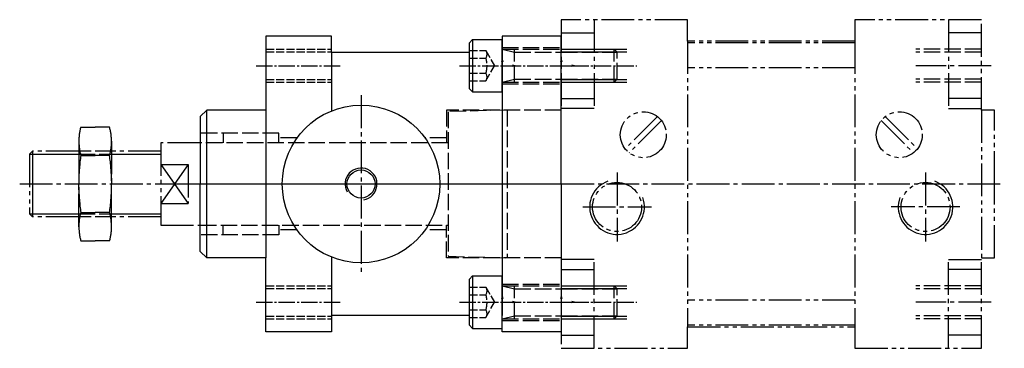
# Model space of a CAD drawing. Extents: x -171 to 291, y 46 to 388.
# Drawn here: x -171 to 129, y 46 to 146 of the extents above; entities that cross this region are included whole.
import ezdxf

# ---------------------------------------------------------------- set-up
doc = ezdxf.new("R2010")
doc.units = 0
for name, pattern in [('GEN3', [6.25, 5, -1.25]), ('GEN3A', [3.125, 2.5, -0.625]), ('GEN4A', [16.25, 10, -1.25, 1.25, -1.25, 1.25, -1.25]), ('GEN7', [13.75, 10, -1.25, 1.25, -1.25]), ('GEN7A', [6.875, 5, -0.625, 0.625, -0.625])]:
    doc.linetypes.add(name, pattern=pattern)
for name, color, linetype in [('MSF25M-0', 7, 'CONTINUOUS'), ('MSF25M-4', 3, 'CONTINUOUS'), ('MSF25M-7', 4, 'GEN7'), ('MSL_F25_80-0', 7, 'CONTINUOUS'), ('MSL_F25_80-0N', 7, 'CONTINUOUS'), ('MSL_F25_80-3', 6, 'GEN3'), ('MSL_F25_80-3A', 6, 'GEN3A'), ('MSL_F25_80-3AN', 6, 'GEN3A'), ('MSL_F25_80-3N', 6, 'GEN3'), ('MSL_F25_80-5', 3, 'CONTINUOUS'), ('MSL_F25_80-7', 4, 'GEN7'), ('MSL_F25_80-7A', 4, 'GEN7A'), ('MSL_F25_80-7AN', 4, 'GEN7A'), ('MSL_F25_80-9', 253, 'CONTINUOUS'), ('VCCNULL', 5, 'CONTINUOUS'), ('ZYL_80_ISO6431-0', 7, 'CONTINUOUS'), ('ZYL_80_ISO6431-3', 6, 'GEN3'), ('ZYL_80_ISO6431-4', 3, 'CONTINUOUS'), ('ZYL_80_ISO6431-4A', 3, 'GEN4A'), ('ZYL_80_ISO6431-7', 4, 'GEN7'), ('ZYL_80_ISO6431-9', 253, 'CONTINUOUS')]:
    doc.layers.add(name, color=color, linetype=linetype)

# ---------------------------------------------------------------- blocks, each defined once
blk = doc.blocks.new('*U13')
at = {"layer": 'MSL_F25_80-3A'}
for p, q in [((0, 5), (20, 5)), ((0, 4.188), (20, 4.188)), ((0, -4.188), (20, -4.188)), ((0, -5), (20, -5))]:
    blk.add_line(p, q, dxfattribs=at)
at = {"layer": 'MSL_F25_80-7A'}
blk.add_line((-3, 0), (23, 0), dxfattribs=at)
blk = doc.blocks.new('*U11')
at = {"layer": 'MSL_F25_80-3A'}
for p, q in [((0, 5), (20, 5)), ((0, 4.188), (20, 4.188)), ((0, -4.188), (20, -4.188)), ((0, -5), (20, -5))]:
    blk.add_line(p, q, dxfattribs=at)
at = {"layer": 'MSL_F25_80-7A'}
blk.add_line((-3, 0), (23, 0), dxfattribs=at)
blk = doc.blocks.new('*U61')
at = {"layer": 'MSL_F25_80-3'}
for p, q in [((0, 5.5), (18, 5.5)), ((0, -5.5), (18, -5.5))]:
    blk.add_line(p, q, dxfattribs=at)
blk = doc.blocks.new('*U62')
at = {"layer": 'MSL_F25_80-3'}
for p, q in [((16.07985, 5), (20, 5)), ((16.89185, 4.188), (20, 4.188)), ((16.07985, -5), (20, -5)), ((16.89185, -4.188), (20, -4.188))]:
    blk.add_line(p, q, dxfattribs=at)
at = {"layer": 'MSL_F25_80-9'}
for p, q in [((0, 5), (16.07985, 5)), ((0, 4.188), (16.89185, 4.188)), ((0, -4.188), (16.89185, -4.188)), ((0, -5), (16.07985, -5))]:
    blk.add_line(p, q, dxfattribs=at)
blk = doc.blocks.new('*U63')
at = {"layer": 'MSL_F25_80-0N'}
for p, q in [((-10, 7), (-9, 8)), ((-10, -7), (-10, 7)), ((-9, 8), (0, 8)), ((-9, 8), (-9, -8)), ((0, 5), (0, 8)), ((0, -5), (0, 5)), ((0, -8), (0, -5)), ((-10, -7), (-9, -8)), ((-9, -8), (0, -8))]:
    blk.add_line(p, q, dxfattribs=at)
at = {"layer": 'MSL_F25_80-3AN'}
for p, q in [((-10, 4.62), (-5, 4.62)), ((-5, 4.62), (-2.33, 0)), ((-10, 2.31), (-5, 2.31)), ((-5, -4.62), (-2.33, 0)), ((-10, -2.31), (-5, -2.31)), ((-10, -4.62), (-5, -4.62))]:
    blk.add_line(p, q, dxfattribs=at)
for centre, radius, start, end in [((-6.48, 3.47), 1.88, 322.1211, 37.8789), ((-11.53, 0), 6.93, 340.5288, 19.4712), ((-6.48, -3.47), 1.88, 322.1211, 37.8789)]:
    blk.add_arc(centre, radius, start, end, dxfattribs=at)
at = {"layer": 'MSL_F25_80-3N'}
for p, q in [((0, 5), (18, 5)), ((0, 5), (3.75, 4.08)), ((3.75, -5), (3.75, 5)), ((3.75, 4.08), (18, 4.08)), ((18, 5), (34.08, 5)), ((18, 4.08), (35, 4.08)), ((35, 4.08), (34.08, 5)), ((34.08, -5), (34.08, 5)), ((35, -4.08), (35, 4.08)), ((0, -5), (3.75, -4.08)), ((0, -5), (18, -5)), ((3.75, -4.08), (18, -4.08)), ((18, -4.08), (35, -4.08)), ((18, -5), (34.08, -5)), ((35, -4.08), (34.08, -5))]:
    blk.add_line(p, q, dxfattribs=at)
blk = doc.blocks.new('VCCISYMB')
at = {"layer": 'VCCNULL'}
for p, q in [((0, 2), (-0.2, 1.2)), ((0, 2), (0.2, 1.2)), ((0, 2), (0, 0)), ((0, 0), (4, 0)), ((4, 0), (3.2, 0.2)), ((4, 0), (3.2, -0.2))]:
    blk.add_line(p, q, dxfattribs=at)
blk = doc.blocks.new('*U58')
at = {"layer": 'MSL_F25_80-0'}
blk.add_blockref('VCCISYMB', (0, 0), dxfattribs=at)
blk = doc.blocks.new('*U59')
at = {"layer": 'MSL_F25_80-0'}
blk.add_blockref('VCCISYMB', (0, 0), dxfattribs=at)
blk = doc.blocks.new('*U60')
at = {"layer": 'MSL_F25_80-0N'}
blk.add_blockref('VCCISYMB', (0, 0), dxfattribs=at)
blk = doc.blocks.new('*U76')
at = {"layer": 'MSL_F25_80-3'}
for p, q in [((0, 5.5), (18, 5.5)), ((0, -5.5), (18, -5.5))]:
    blk.add_line(p, q, dxfattribs=at)
blk = doc.blocks.new('*U77')
at = {"layer": 'ZYL_80_ISO6431-3'}
for p, q in [((16.07985, 5), (20, 5)), ((16.89185, 4.188), (20, 4.188)), ((16.07985, -5), (20, -5)), ((16.89185, -4.188), (20, -4.188))]:
    blk.add_line(p, q, dxfattribs=at)
at = {"layer": 'ZYL_80_ISO6431-9'}
for p, q in [((0, 5), (16.07985, 5)), ((0, 4.188), (16.89185, 4.188)), ((0, -4.188), (16.89185, -4.188)), ((0, -5), (16.07985, -5))]:
    blk.add_line(p, q, dxfattribs=at)
blk = doc.blocks.new('*U78')
at = {"layer": 'MSL_F25_80-0N'}
for p, q in [((-10, 7), (-9, 8)), ((-10, -7), (-10, 7)), ((-9, 8), (0, 8)), ((-9, 8), (-9, -8)), ((0, 5), (0, 8)), ((0, -5), (0, 5)), ((0, -8), (0, -5)), ((-10, -7), (-9, -8)), ((-9, -8), (0, -8))]:
    blk.add_line(p, q, dxfattribs=at)
at = {"layer": 'MSL_F25_80-3AN'}
for p, q in [((-10, 4.62), (-5, 4.62)), ((-5, 4.62), (-2.33, 0)), ((-10, 2.31), (-5, 2.31)), ((-5, -4.62), (-2.33, 0)), ((-10, -2.31), (-5, -2.31)), ((-10, -4.62), (-5, -4.62))]:
    blk.add_line(p, q, dxfattribs=at)
for centre, radius, start, end in [((-6.48, 3.46), 1.88, 322.1211, 37.8789), ((-11.53, 0), 6.93, 340.5288, 19.4712), ((-6.48, -3.47), 1.88, 322.1211, 37.8789)]:
    blk.add_arc(centre, radius, start, end, dxfattribs=at)
at = {"layer": 'MSL_F25_80-3N'}
for p, q in [((0, 5), (18, 5)), ((0, 5), (3.75, 4.08)), ((3.75, -5), (3.75, 5)), ((3.75, 4.08), (18, 4.08)), ((18, 5), (34.08, 5)), ((18, 4.08), (35, 4.08)), ((35, 4.08), (34.08, 5)), ((34.08, -5), (34.08, 5)), ((35, -4.08), (35, 4.08)), ((0, -5), (3.75, -4.08)), ((0, -5), (18, -5)), ((3.75, -4.08), (18, -4.08)), ((18, -4.08), (35, -4.08)), ((18, -5), (34.08, -5)), ((35, -4.08), (34.08, -5))]:
    blk.add_line(p, q, dxfattribs=at)
blk = doc.blocks.new('*U73')
at = {"layer": 'MSL_F25_80-0'}
blk.add_blockref('VCCISYMB', (0, 0), dxfattribs=at)
blk = doc.blocks.new('*U74')
at = {"layer": 'ZYL_80_ISO6431-0'}
blk.add_blockref('VCCISYMB', (0, 0), dxfattribs=at)
blk = doc.blocks.new('*U75')
at = {"layer": 'MSL_F25_80-0N'}
blk.add_blockref('VCCISYMB', (0, 0), dxfattribs=at)
blk = doc.blocks.new('*U82', base_point=(0, -57.67))
at = {"layer": 'MSF25M-0'}
blk.add_circle((0, -57.67), 4.28, dxfattribs=at)
at = {"layer": 'MSF25M-4'}
blk.add_arc((0, -57.67), 4.86, 280, 210, dxfattribs=at)

msp = doc.modelspace()

# ---------------------------------------------------------------- linework, layer by layer
at = {"layer": 'MSF25M-7'}
msp.add_line((-66.71, 122.91), (-66.71, 68.91), dxfattribs=at)
at = {"layer": 'MSL_F25_80-0'}
for p, q in [((-95.71, 140.91), (-95.71, 118.41)), ((-75.71, 140.91), (-95.71, 140.91)), ((-75.71, 135.91), (-75.71, 140.91)), ((-23.71, 140.91), (-23.71, 135.91)), ((-5.71, 140.91), (-23.71, 140.91)), ((-5.71, 95.91), (-5.71, 140.91)), ((-75.71, 135.91), (-75.71, 118.16)), ((-33.71, 135.91), (-75.71, 135.91)), ((-23.71, 135.91), (-23.71, 55.91)), ((-115.71, 116.41), (-113.71, 118.41)), ((-113.71, 73.41), (-113.71, 118.41)), ((-95.71, 118.41), (-113.71, 118.41)), ((-95.71, 118.41), (-95.71, 73.41)), ((-115.71, 116.41), (-115.71, 95.91)), ((-115.71, 75.41), (-115.71, 95.91)), ((-5.71, 95.91), (-5.71, 50.91)), ((-115.71, 75.41), (-113.71, 73.41)), ((-95.71, 73.41), (-113.71, 73.41)), ((-95.71, 50.91), (-95.71, 73.41)), ((-75.71, 73.66), (-75.71, 55.91)), ((-33.71, 55.91), (-75.71, 55.91)), ((-75.71, 55.91), (-75.71, 50.91)), ((-23.71, 50.91), (-23.71, 55.91)), ((-75.71, 50.91), (-95.71, 50.91)), ((-5.71, 50.91), (-23.71, 50.91))]:
    msp.add_line(p, q, dxfattribs=at)
msp.add_circle((-66.71, 95.91), 24, dxfattribs=at)
at = {"layer": 'MSL_F25_80-3'}
for p, q in [((-5.71, 118.41), (-40.71, 118.41)), ((-40.71, 118.41), (-40.71, 108.41)), ((-91.71, 111.41), (-115.71, 111.41)), ((-108.71, 111.41), (-108.71, 108.41)), ((-91.71, 108.41), (-91.71, 111.41)), ((-86.21, 109.91), (-91.71, 109.91)), ((-40.71, 109.91), (-47.22, 109.91)), ((-108.71, 80.41), (-108.71, 83.41)), ((-91.71, 83.41), (-91.71, 80.41)), ((-86.21, 81.91), (-91.71, 81.91)), ((-40.71, 81.91), (-47.22, 81.91)), ((-40.71, 73.41), (-40.71, 83.41)), ((-91.71, 80.41), (-115.71, 80.41)), ((-5.71, 73.41), (-40.71, 73.41))]:
    msp.add_line(p, q, dxfattribs=at)
at = {"layer": 'MSL_F25_80-5'}
for points in [[(-115.71, 108.41, 0, 0.837, 0), (-113.42, 109.39, 0, 0, 0), (-108.71, 111.41, 0, 0, 0)], [(-115.71, 83.41, 0, 0.837, 0), (-113.42, 82.42, 0, 0, 0), (-108.71, 80.41, 0, 0, 0)]]:
    msp.add_lwpolyline(points, format="xyseb", dxfattribs=at)
at = {"layer": 'MSL_F25_80-7'}
msp.add_line((-119.71, 95.91), (-3.71, 95.91), dxfattribs=at)
at = {"layer": 'MSL_F25_80-7AN'}
for p, q in [((-36.71, 131.91), (17.29, 131.91)), ((-36.71, 59.91), (17.29, 59.91))]:
    msp.add_line(p, q, dxfattribs=at)
at = {"layer": 'ZYL_80_ISO6431-3'}
for p, q in [((122.29, 136.91), (102.29, 136.91)), ((122.29, 135.99), (102.29, 135.99)), ((122.29, 127.83), (102.29, 127.83)), ((122.29, 126.91), (102.29, 126.91)), ((-22.21, 118.41), (-40.21, 117.91)), ((-40.21, 117.91), (-40.21, 73.9)), ((-22.21, 118.41), (-22.21, 73.41)), ((-40.21, 108.41), (-115.71, 108.41)), ((-142.72, 105.91), (-152.71, 105.91)), ((-152.71, 104.99), (-142.72, 104.99)), ((-152.71, 86.83), (-142.72, 86.83)), ((-142.72, 85.91), (-152.71, 85.91)), ((-115.71, 83.41), (-40.21, 83.41)), ((-40.21, 73.9), (-22.21, 73.41)), ((122.29, 64.91), (102.29, 64.91)), ((122.29, 63.99), (102.29, 63.99)), ((122.29, 55.83), (102.29, 55.83)), ((122.29, 54.91), (102.29, 54.91))]:
    msp.add_line(p, q, dxfattribs=at)
at = {"layer": 'ZYL_80_ISO6431-4'}
for p, q in [((-166.79, 105.91), (-166.79, 85.91)), ((-167.71, 104.99), (-152.71, 104.99)), ((-142.72, 104.99), (-127.71, 104.99)), ((-127.71, 101.85), (-119.38, 89.97)), ((-119.38, 101.85), (-127.71, 89.97)), ((-167.71, 86.83), (-152.71, 86.83)), ((-142.72, 86.83), (-127.71, 86.83))]:
    msp.add_line(p, q, dxfattribs=at)
for centre, start, end in [((11.29, 88.91), 110, 20), ((105.29, 88.91), 160, 70)]:
    msp.add_arc(centre, 8.33, start, end, dxfattribs=at)
at = {"layer": 'ZYL_80_ISO6431-4A'}
for p, q in [((32.79, 145.91), (-5.71, 145.91)), ((-5.71, 145.91), (-5.71, 118.41)), ((4.29, 145.91), (4.29, 118.91)), ((32.79, 139.41), (32.79, 145.91)), ((122.29, 145.91), (83.79, 145.91)), ((83.79, 145.91), (83.79, 139.41)), ((112.29, 145.91), (112.29, 118.91)), ((122.29, 118.41), (122.29, 145.91)), ((-5.71, 141.91), (4.29, 141.91)), ((122.29, 141.91), (112.29, 141.91)), ((83.79, 139.41), (32.79, 139.41)), ((32.79, 139.41), (32.79, 52.41)), ((83.79, 138.91), (32.79, 138.91)), ((83.79, 139.41), (83.79, 52.41)), ((83.79, 131.22), (32.79, 131.22)), ((-5.71, 121.91), (4.29, 121.91)), ((122.29, 121.91), (112.29, 121.91)), ((4.29, 118.91), (-5.71, 118.91)), ((112.29, 118.91), (122.29, 118.91)), ((126.29, 118.41), (122.29, 118.41)), ((122.29, 118.41), (122.29, 73.41)), ((126.29, 95.91), (126.29, 118.41)), ((23.58, 116.44), (13.76, 106.62)), ((24.82, 115.2), (14.99, 105.38)), ((91.76, 115.2), (101.58, 105.38)), ((92.99, 116.44), (102.82, 106.62)), ((-152.09, 113.23), (-147.71, 113.23)), ((-143.33, 113.23), (-147.71, 113.23)), ((-152.71, 108.9), (-152.71, 95.91)), ((-142.72, 108.9), (-142.72, 95.91)), ((-127.71, 108.41), (-127.71, 83.41)), ((-115.71, 108.41), (-127.71, 108.41)), ((-167.71, 104.99), (-166.79, 105.91)), ((-152.71, 105.91), (-166.79, 105.91)), ((-127.71, 105.91), (-142.72, 105.91)), ((-167.71, 104.99), (-167.71, 86.83)), ((-152.09, 104.57), (-147.71, 104.57)), ((-143.33, 104.57), (-147.71, 104.57)), ((-127.71, 101.85), (-119.38, 101.85)), ((-119.38, 101.85), (-119.38, 89.97)), ((-152.7, 96.83), (-152.71, 95.91)), ((-142.73, 96.83), (-142.72, 95.91)), ((-152.7, 94.99), (-152.71, 95.91)), ((-152.71, 82.92), (-152.71, 95.91)), ((-142.73, 94.99), (-142.72, 95.91)), ((-142.72, 82.92), (-142.72, 95.91)), ((126.29, 73.41), (126.29, 95.91)), ((-152.09, 87.25), (-147.71, 87.25)), ((-143.33, 87.25), (-147.71, 87.25)), ((-127.71, 89.97), (-119.38, 89.97)), ((-167.71, 86.83), (-166.79, 85.91)), ((-152.71, 85.91), (-166.79, 85.91)), ((-127.71, 85.91), (-142.72, 85.91)), ((-127.71, 83.41), (-115.71, 83.41)), ((-152.09, 78.59), (-147.71, 78.59)), ((-143.33, 78.59), (-147.71, 78.59)), ((-5.71, 73.41), (-5.71, 45.91)), ((4.29, 72.91), (-5.71, 72.91)), ((4.29, 45.91), (4.29, 72.91)), ((112.29, 45.91), (112.29, 72.91)), ((112.29, 72.91), (122.29, 72.91)), ((122.29, 45.91), (122.29, 73.41)), ((122.29, 73.41), (126.29, 73.41)), ((-5.71, 69.91), (4.29, 69.91)), ((122.29, 69.91), (112.29, 69.91)), ((83.79, 60.6), (32.79, 60.6)), ((83.79, 52.91), (32.79, 52.91)), ((32.79, 45.91), (32.79, 52.41)), ((32.79, 52.41), (83.79, 52.41)), ((83.79, 52.41), (83.79, 45.91)), ((-5.71, 49.91), (4.29, 49.91)), ((122.29, 49.91), (112.29, 49.91)), ((-5.71, 45.91), (32.79, 45.91)), ((83.79, 45.91), (122.29, 45.91))]:
    msp.add_line(p, q, dxfattribs=at)
for centre, radius in [((19.29, 110.91), 7), ((97.29, 110.91), 7), ((11.29, 88.91), 7.47), ((105.29, 88.91), 7.47)]:
    msp.add_circle(centre, radius, dxfattribs=at)
for centre, radius, start, end in [((-136.7, 108.9), 16, 164.281, 180), ((-158.72, 108.9), 15.98, 0, 15.7185), ((-136.7, 108.9), 15.98, 180, 195.719), ((-158.72, 108.9), 16, 344.2815, 0), ((-91.48, 95.91), 61.23, 171.868, 179.141), ((-203.95, 95.91), 61.23, 0.8594, 8.1316), ((-91.48, 95.91), 61.23, 180.859, 188.132), ((-203.95, 95.91), 61.23, 351.8684, 359.1406), ((-136.7, 82.92), 16, 164.281, 180), ((-158.72, 82.92), 15.98, 0, 15.7185), ((-136.7, 82.92), 15.98, 180, 195.719), ((-158.72, 82.92), 16, 344.2815, 0)]:
    msp.add_arc(centre, radius, start, end, dxfattribs=at)
at = {"layer": 'ZYL_80_ISO6431-7'}
for p, q in [((125.29, 131.91), (102.29, 131.91)), ((11.29, 99.37), (11.29, 78.44)), ((105.29, 99.37), (105.29, 78.44)), ((-170.71, 95.91), (129.29, 95.91)), ((0.82, 88.91), (21.75, 88.91)), ((115.75, 88.91), (94.82, 88.91)), ((125.29, 59.91), (102.29, 59.91))]:
    msp.add_line(p, q, dxfattribs=at)

# ---------------------------------------------------------------- block references
at = {"layer": 'MSF25M-0'}
msp.add_blockref('*U82', (-66.71, 95.91), dxfattribs=at)
at = {"layer": 'MSL_F25_80-0'}
for name, p in [('*U11', (-95.71, 131.91)), ('*U61', (-23.71, 131.91)), ('*U58', (-23.71, 131.91)), ('*U59', (-5.71, 131.91)), ('*U13', (-95.71, 59.91)), ('*U76', (-23.71, 59.91)), ('*U73', (-23.71, 59.91))]:
    msp.add_blockref(name, p, dxfattribs=at)
at = {"layer": 'MSL_F25_80-0N'}
for name, p in [('*U63', (-23.71, 131.91)), ('*U60', (-23.71, 131.91)), ('*U78', (-23.71, 59.91)), ('*U75', (-23.71, 59.91))]:
    msp.add_blockref(name, p, dxfattribs=at)
at = {"layer": 'ZYL_80_ISO6431-0'}
for name, p in [('*U62', (-5.71, 131.91)), ('*U77', (-5.71, 59.91)), ('*U74', (-5.71, 59.91))]:
    msp.add_blockref(name, p, dxfattribs=at)

doc.saveas('drawing.dxf')
